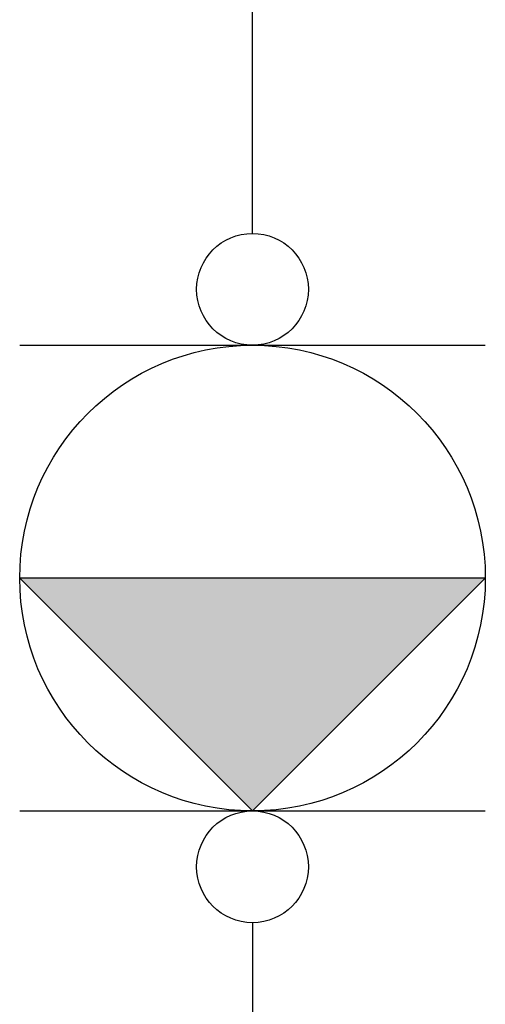
# Model space of a CAD drawing. Units: inches. Extents: x 0.4 to 16.6, y 0.2 to 10.8.
# Drawn here: x 8.2 to 8.5, y 7.9 to 8.4 of the extents above; entities that cross this region are included whole.
import ezdxf
from ezdxf.lldxf.tags import DXFTag

# ---------------------------------------------------------------- set-up
doc = ezdxf.new("R2010")
doc.units = ezdxf.units.IN
doc.header["$MEASUREMENT"] = 0
doc.layers.add('HOT-RUR', color=1, linetype='Continuous')
tags = doc.linetypes.add('HIDDEN', pattern=[0.075, 0.05, -0.025]).pattern_tags.tags
tags[6:7] = [DXFTag(74, 4), DXFTag(75, 0), DXFTag(340, '0'), DXFTag(46, 1.0), DXFTag(50, 0.0), DXFTag(44, 0.0), DXFTag(45, 0.0)]
tags[4:5] = [DXFTag(74, 4), DXFTag(75, 0), DXFTag(340, '0'), DXFTag(46, 1.0), DXFTag(50, 0.0), DXFTag(44, 0.0), DXFTag(45, 0.0)]

msp = doc.modelspace()

# ---------------------------------------------------------------- hatches: boundary and pattern name
at = {"linetype": 'Continuous'}
h = msp.add_hatch(color=256, dxfattribs=at)
edge = h.paths.add_edge_path(flags=0)
edge.add_arc((8.34223, 8.2435), 0.02628, 270, 270)
msp.add_hatch(color=256, dxfattribs=at).paths.add_polyline_path([(8.23274, 8.10774), (8.34223, 7.99826), (8.45171, 8.10774)], flags=0)
h = msp.add_hatch(color=256, dxfattribs=at)
edge = h.paths.add_edge_path(flags=0)
edge.add_arc((8.34223, 7.97198), 0.02628, 270, 270)

# ---------------------------------------------------------------- linework, layer by layer
for p, q in [((8.23274, 8.21723), (8.45171, 8.21723)), ((8.45171, 8.10774), (8.23274, 8.10774)), ((8.23274, 8.10774), (8.34223, 7.99826)), ((8.34223, 7.99826), (8.45171, 8.10774)), ((8.23274, 7.99826), (8.45171, 7.99826))]:
    msp.add_line(p, q)
for centre, radius in [((8.34223, 8.2435), 0.02628), ((8.34223, 8.2435), 0.02628), ((8.34223, 8.10774), 0.10948), ((8.34223, 7.97198), 0.02628)]:
    msp.add_circle(centre, radius)
at = {"layer": 'HOT-RUR', "linetype": 'HIDDEN'}
for p, q in [((8.34223, 8.26978), (8.34223, 9.25509)), ((8.34223, 7.9457), (8.34223, 7.44437))]:
    msp.add_line(p, q, dxfattribs=at)

doc.saveas('drawing.dxf')
